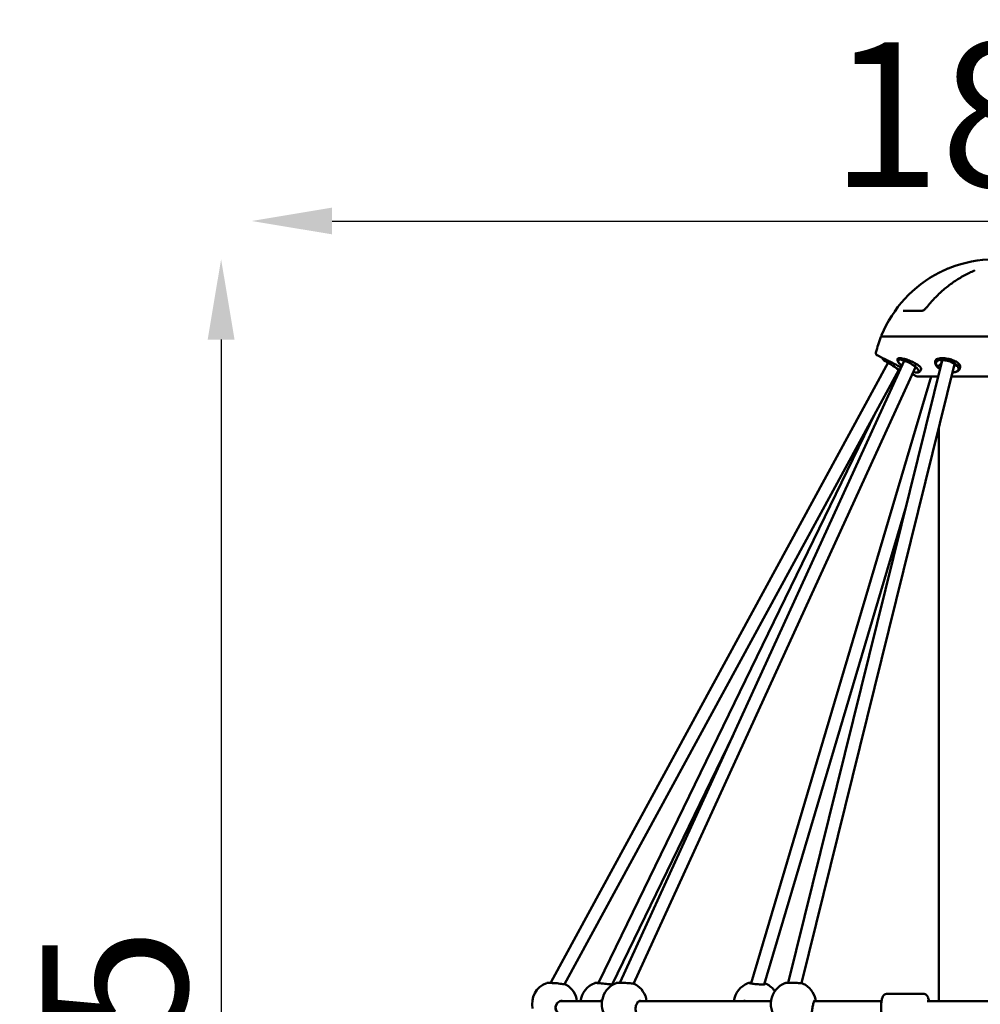
# Model space of a CAD drawing. Units: millimetres. Extents: x -287 to 5349, y 6 to 4905.
# Drawn here: x -284 to 910, y 3681 to 4905 of the extents above; entities that cross this region are included whole.
import ezdxf

# ---------------------------------------------------------------- set-up
doc = ezdxf.new("R2010")
doc.units = ezdxf.units.MM
doc.layers.add('Visible (ISO)', color=7, linetype='Continuous', lineweight=50)
doc.styles.get("Standard").update_dxf_attribs({"font": 'Square-721-BT.ttf'})
doc.dimstyles.new('OLCU', dxfattribs={"dimtxt": 300, "dimasz": 150, "dimexe": 0.18, "dimexo": 0.0625, "dimgap": 50, "dimtad": 1, "dimdec": 0, "dimlfac": 0.1, "dimrnd": 5, "dimzin": 0, "dimdsep": 46, "dimtxsty": 'Standard', "dimcen": 0.09, "dimse1": 1, "dimse2": 1, "dimadec": 0, "dimazin": 0, "dimtfac": 1, "dimtdec": 0, "dimtofl": 0, "dimtmove": 0, "dimatfit": 3, "dimfxl": 1, "dimtolj": 1, "dimtzin": 0, "dimarcsym": 0})

# ---------------------------------------------------------------- blocks, each defined once
blk = doc.blocks.new('*D5')
at = {"color": 0, "lineweight": -2, "transparency": 16777216}
blk.add_line((104.1, 4654.5), (1752.3, 4654.5), dxfattribs=at)
at = {"color": 0, "transparency": 16777216}
for points in [[(104.1, 4671.2), (104.1, 4637.9), (4.1, 4654.5)], [(1752.3, 4671.2), (1752.3, 4637.9), (1852.3, 4654.5)]]:
    blk.add_solid(points, dxfattribs=at)
at = {"layer": 'Defpoints', "color": 0, "transparency": 16777216}
for p in [(1852.3, 4654.5), (4.1, 3076.7), (1852.3, 3074.3)]:
    blk.add_point(p, dxfattribs=at)
at = {"color": 0, "transparency": 16777216, "insert": (928.2, 4786.7), "char_height": 180, "attachment_point": 5}
blk.add_mtext('\\A1;185', dxfattribs=at)
blk = doc.blocks.new('*D6')
at = {"color": 0, "lineweight": -2, "transparency": 16777216}
blk.add_line((-33.9, 4507), (-33.9, 2635.5), dxfattribs=at)
at = {"color": 0, "transparency": 16777216}
for points in [[(-50.6, 4507), (-17.2, 4507), (-33.9, 4607)], [(-50.6, 2635.5), (-17.2, 2635.5), (-33.9, 2535.5)]]:
    blk.add_solid(points, dxfattribs=at)
at = {"layer": 'Defpoints', "color": 0, "transparency": 16777216}
for p in [(927.9, 4607), (-33.9, 2535.5), (927.9, 2535.5)]:
    blk.add_point(p, dxfattribs=at)
at = {"color": 0, "transparency": 16777216, "insert": (-166.1, 3571.3), "char_height": 180, "attachment_point": 5, "rotation": 90}
blk.add_mtext('\\A1;205', dxfattribs=at)

msp = doc.modelspace()

# ---------------------------------------------------------------- linework, layer by layer
at = {"layer": 'Visible (ISO)'}
for p, q in [((813.9, 4543), (837.8, 4543)), ((787.1, 4511), (1068.7, 4511)), ((670.8, 3707.1), (862.3, 4481.2)), ((788.3, 4483.8), (781.4, 4487.5)), ((853.8, 4481.1), (853.6, 4480.5)), ((376.1, 3708.4), (794.9, 4478.4)), ((392.7, 3705.5), (808.3, 4469.6)), ((462.1, 3707.9), (815.1, 4480.8)), ((478.8, 3706), (829.1, 4472.8)), ((687.2, 3706.7), (877.6, 4476.4)), ((802.5, 4475.8), (803.2, 4476.7)), ((803.2, 4476.7), (802.5, 4475.8)), ((829.6, 4475.8), (830.1, 4476.8)), ((830.1, 4476.8), (829.6, 4475.8)), ((836.2, 4470.1), (835, 4468)), ((861.3, 4478.4), (862, 4480.9)), ((862, 4480.9), (861.3, 4478.4)), ((883, 4475.8), (883.3, 4476.8)), ((883.3, 4476.8), (883, 4475.8)), ((884.7, 4473.1), (884.1, 4471.1)), ((624.9, 3706.9), (848.5, 4461)), ((828.7, 4462.2), (825.1, 4464.1)), ((857.3, 4461), (833.4, 4461)), ((924.9, 4461), (873.8, 4461)), ((435.7, 3708.1), (779.2, 4416.2)), ((858, 4397.4), (858, 3684.5)), ((641.1, 3705.3), (817.5, 4300.1)), ((452.1, 3705.2), (602, 4014.2)), ((375.4, 3707.1), (376.1, 3708.4)), ((395, 3704.9), (395, 3704.9)), ((435, 3706.7), (435, 3706.7)), ((435.1, 3706.9), (435.7, 3708.1)), ((461.7, 3707.1), (462.1, 3707.9)), ((480.9, 3705.3), (480.9, 3705.3)), ((624.7, 3706.1), (624.7, 3706.1)), ((624.8, 3706.4), (624.9, 3706.9)), ((643.7, 3705.9), (643.7, 3705.9)), ((670.8, 3706.9), (670.8, 3706.9)), ((687.2, 3706.6), (687.2, 3706.6)), ((689.5, 3706.1), (689.5, 3706.1)), ((704.7, 3686.7), (704.7, 3686.7)), ((793.9, 3693.5), (838.8, 3693.5)), ((381.9, 3682.8), (381.9, 3682.8)), ((387.7, 3684.5), (389.6, 3684.5)), ((389.8, 3684.5), (439.5, 3684.5)), ((437.8, 3684.5), (418.1, 3684.5)), ((439.5, 3684.5), (437.8, 3684.5)), ((485.8, 3684.5), (485.9, 3684.5)), ((485.9, 3684.5), (649.5, 3684.5)), ((617.1, 3684.5), (554.7, 3684.5)), ((615.7, 3684.9), (615.7, 3684.9)), ((617.6, 3684.5), (617.1, 3684.5)), ((621.3, 3684.5), (621.3, 3684.5)), ((703.1, 3684.5), (786.9, 3684.5)), ((843.7, 3684.5), (926.7, 3684.5)), ((858, 3684.5), (845.8, 3684.5))]:
    msp.add_line(p, q, dxfattribs=at)
for centre, radius, start, end in [((927.9, 4454.7), 152.3, 69.4089, 111.5953), ((927.9, 4454.7), 152.3, 116.9687, 157.7225), ((927.9, 4454.7), 152.3, 158.5386, 166.2775), ((787.1, 4510), 1, 90, 158.5386), ((787.9, 4512), 1, 157.7225, 270), ((782.8, 4490.1), 3, 166.2775, 241.8986), ((833.4, 4471), 10, 241.8986, 270), ((380.6, 3680.9), 28, 111.5469, 191.1512), ((380.6, 3680.9), 28, 7.4065, 59.0773), ((440.6, 3680.9), 28, 111.4514, 172.5972), ((467.2, 3680.9), 28, 111.4952, 210.5222), ((467.2, 3680.9), 28, 7.4185, 60.8376), ((631.2, 3680.9), 28, 111.7016, 172.5835), ((631.2, 3680.9), 28, 34.6249, 63.3469), ((677.3, 3680.9), 28, 111.9462, 229.225), ((677.3, 3680.9), 28, 12.0547, 64.115)]:
    msp.add_arc(centre, radius, start, end, dxfattribs=at)
for centre, major_axis, ratio, start_param, end_param in [((800.9, 4474.2), (-12.1, 8), 0.019953, 4.68213, 7.324143), ((820.2, 4474.2), (-12.7, 7.1), 0.292415, 4.230384, 7.342053), ((868.4, 4474.2), (-13.9, 4.3), 0.486525, 3.707291, 6.848883), ((870.4, 4480.9), (9.08, -2.8), 0.486525, 3.649419, 3.707291), ((802.5, 4475.8), (-1.1, -1.67), 0.030248, 0.298553, 1.59076), ((802.5, 4475.8), (-1.1, -1.67), 0.030248, 0.298553, 1.59076), ((804.2, 4478.4), (-2.75, -4.17), 0.030248, 0, 0.019963), ((800.9, 4474.2), (-12.1, 8), 0.019953, 3.924145, 4.68213), ((804.2, 4478.4), (-2.75, -4.17), 0.030248, 0, 0.019963), ((800.9, 4474.2), (12.1, -8), 0.019953, 5.35829, 5.506842), ((820.2, 4474.2), (12.7, -7.1), 0.292415, 5.375093, 7.371976), ((830.2, 4478.4), (-3.07, -3.95), 0.443296, 0, 0.332301), ((830.2, 4478.4), (-3.07, -3.95), 0.443296, 0, 0.332301), ((828.5, 4475.8), (1.23, 1.58), 0.443296, 3.752484, 5.04469), ((828.5, 4475.8), (-1.23, -1.58), 0.443296, 0.610891, 1.903098), ((856.5, 4475.8), (-1.63, -1.16), 0.737562, 0, 0.525904), ((856.5, 4475.8), (-1.63, -1.16), 0.737562, 0, 0.525904), ((856.9, 4478.4), (4.08, 2.89), 0.737562, 3.946086, 5.516882), ((856.9, 4478.4), (-4.08, -2.89), 0.737562, 0.804493, 2.37529), ((868.4, 4474.2), (13.9, -4.3), 0.486525, 3.707291, 4.187668), ((870.4, 4480.9), (9.08, -2.8), 0.486525, 3.707291, 3.737085), ((868.4, 4474.2), (13.9, -4.3), 0.486525, 5.358904, 6.848883), ((870.4, 4480.9), (9.08, -2.8), 0.486525, 5.743335, 5.775359), ((882.5, 4478.4), (-4.08, -2.89), 0.737562, 0, 0.804493), ((882.5, 4478.4), (-4.08, -2.89), 0.737562, 0, 0.804493), ((881.2, 4475.8), (1.63, 1.16), 0.737562, 4.224676, 5.516882), ((881.2, 4475.8), (-1.63, -1.16), 0.737562, 1.083083, 2.37529), ((389.7, 3676.5), (-0.05, 8), 0.992166, 6.276643, 9.415654), ((437.8, 3676.5), (0, 8), 0.949603, 6.280618, 6.284123), ((437.8, 3676.5), (0, 8), 0.949603, 6.214665, 6.280618), ((485.9, 3676.5), (0, 8), 0.76888, 0.564272, 0.564273), ((485.9, 3676.5), (0, 8), 0.76888, 6.282668, 6.295425), ((617.1, 3676.5), (0, 8), 0.652594, 6.280407, 6.283493), ((617.1, 3676.5), (0, 8), 0.652594, 6.210534, 6.280407)]:
    msp.add_ellipse(centre, major_axis=major_axis, ratio=ratio, start_param=start_param, end_param=end_param, dxfattribs=at)
for points, knots in [([(900.9, 4592.2), (896.5, 4590.3), (892.2, 4588.2), (883.7, 4583.5), (879.6, 4580.9), (871.5, 4575.2), (867.6, 4572.1), (860, 4565.6), (856.4, 4562.1), (849.3, 4554.8), (846, 4550.9), (842.8, 4546.9)], [0.3655623, 0.3655623, 0.3655623, 0.3655623, 0.4700857, 0.4700857, 0.5746091, 0.5746091, 0.6791325, 0.6791325, 0.7836559, 0.7836559, 0.8881793, 0.8881793, 0.8881793, 0.8881793]), ([(858.8, 4590.4), (859, 4590.6), (859.3, 4590.7), (859.7, 4590.9), (860, 4591), (860.4, 4591.2), (860.7, 4591.4), (861.1, 4591.6), (861.4, 4591.7), (861.8, 4591.9), (862.1, 4592), (862.3, 4592.1)], [5.88734561, 5.88734561, 5.88734561, 5.88734561, 5.89339462, 5.89339462, 5.89944363, 5.89944363, 5.90549264, 5.90549264, 5.91154165, 5.91154165, 5.91759066, 5.91759066, 5.91759066, 5.91759066]), ([(862.3, 4592.1), (862.8, 4592.4), (863.4, 4592.6), (864.6, 4593.2), (865.2, 4593.4), (866.4, 4594), (867, 4594.3), (868.2, 4594.8), (868.8, 4595), (869.8, 4595.5), (870.3, 4595.7), (870.7, 4595.8), (870.7, 4595.9), (870.7, 4595.9)], [0, 0, 0, 0, 0.20194, 0.20194, 0.40388, 0.40388, 0.60582, 0.60582, 0.80776, 0.80776, 0.991537, 0.991537, 1.0097, 1.0097, 1.0097, 1.0097]), ([(870.7, 4595.9), (870.8, 4595.9), (870.9, 4595.9), (871, 4596), (871.1, 4596), (871.3, 4596.1), (871.3, 4596.1), (871.5, 4596.2), (871.5, 4596.2), (871.7, 4596.2), (871.8, 4596.3), (871.8, 4596.3)], [6.04601055, 6.04601055, 6.04601055, 6.04601055, 6.04882703, 6.04882703, 6.05164351, 6.05164351, 6.05445998, 6.05445998, 6.05727646, 6.05727646, 6.06009294, 6.06009294, 6.06009294, 6.06009294]), ([(902.8, 4593.3), (902.8, 4593.3), (902.8, 4593.3), (902.7, 4593.2), (902.6, 4593.2), (902.4, 4593), (902.2, 4592.9), (901.7, 4592.6), (901.5, 4592.5), (901.1, 4592.3), (901, 4592.2), (900.9, 4592.2)], [0.5183327, 0.5183327, 0.5183327, 0.5183327, 0.5824756, 0.5824756, 0.6884275, 0.6884275, 0.8224332, 0.8224332, 0.9564389, 0.9564389, 1.009609, 1.009609, 1.009609, 1.009609]), ([(842.8, 4546.9), (842.4, 4546.5), (842.1, 4546), (841.3, 4545.3), (840.9, 4544.9), (840.1, 4544.2), (839.7, 4543.9), (838.9, 4543.5), (838.6, 4543.3), (838.1, 4543.1), (838, 4543.1), (837.8, 4543.1), (837.8, 4543), (837.8, 4543), (837.8, 4543), (837.8, 4543)], [0, 0, 0, 0, 0.1968306, 0.1968306, 0.3936612, 0.3936612, 0.5904918, 0.5904918, 0.7639471, 0.7639471, 0.8776206, 0.8776206, 0.9604925, 0.9604925, 0.9728988, 0.9728988, 0.9728988, 0.9728988]), ([(788.3, 4483.8), (788.2, 4483.9), (788.1, 4483.9), (788.2, 4483.9), (788.3, 4483.9), (788.8, 4483.7), (789.2, 4483.5), (790.1, 4483.1), (790.7, 4482.9), (792, 4482.3), (792.7, 4481.9), (794.2, 4481.2), (795.1, 4480.8), (796.9, 4480), (797.8, 4479.5), (799.8, 4478.5), (800.8, 4478), (802.8, 4476.9), (803.8, 4476.4), (806.4, 4475), (808.1, 4474.1), (810.1, 4472.9), (810.7, 4472.5), (811.2, 4472.2)], [2.292351, 2.292351, 2.292351, 2.292351, 2.602844, 2.602844, 2.927729, 2.927729, 3.252613, 3.252613, 3.577497, 3.577497, 3.902382, 3.902382, 4.228208, 4.228208, 4.554035, 4.554035, 4.879862, 4.879862, 5.205688, 5.205688, 5.764432, 5.764432, 5.978972, 5.978972, 5.978972, 5.978972]), ([(788.8, 4482.1), (788.8, 4482.2), (788.7, 4482.2), (788.7, 4482.3), (788.6, 4482.3), (788.5, 4482.5), (788.5, 4482.6), (788.4, 4482.9), (788.3, 4483.1), (788.3, 4483.5), (788.3, 4483.7), (788.3, 4483.9)], [6.18309732, 6.18309732, 6.18309732, 6.18309732, 6.19706314, 6.19706314, 6.21102897, 6.21102897, 6.2249948, 6.2249948, 6.23896063, 6.23896063, 6.2449221, 6.2449221, 6.2449221, 6.2449221]), ([(789.5, 4481.8), (789.5, 4481.8), (789.5, 4481.8), (789.5, 4481.8), (789.5, 4481.8), (789.8, 4481.6), (790.1, 4481.4), (791.1, 4480.8), (791.8, 4480.4), (792.8, 4479.7), (793.1, 4479.6), (793.6, 4479.3), (793.8, 4479.1), (794.3, 4478.8), (794.6, 4478.6), (795.1, 4478.3), (795.4, 4478.1), (796, 4477.7), (796.2, 4477.6), (796.8, 4477.2), (797.1, 4477), (797.7, 4476.6), (798.1, 4476.4), (798.7, 4476), (799, 4475.8), (800, 4475.1), (800.7, 4474.6), (801.4, 4474.2)], [6.443258, 6.443258, 6.443258, 6.443258, 6.443666, 6.443666, 6.551363, 6.551363, 6.760916, 6.760916, 7.04997, 7.04997, 7.127339, 7.127339, 7.205646, 7.205646, 7.28391, 7.28391, 7.361166, 7.361166, 7.439766, 7.439766, 7.51936, 7.51936, 7.598939, 7.598939, 7.677495, 7.677495, 7.853982, 7.853982, 7.853982, 7.853982]), ([(806.8, 4482.4), (806.8, 4482.5), (806.8, 4482.5), (806.7, 4482.9), (806.8, 4483.1), (807.2, 4483.5), (807.5, 4483.7), (808.3, 4483.9), (808.8, 4483.9), (810, 4483.9), (810.7, 4483.9), (812.2, 4483.7), (813.1, 4483.5), (814.9, 4483.1), (815.9, 4482.9), (817.9, 4482.3), (818.9, 4481.9), (820.9, 4481.2), (821.9, 4480.8), (824, 4480), (825.1, 4479.5), (827.1, 4478.5), (828.1, 4478), (829.9, 4476.9), (830.7, 4476.4), (832.7, 4475), (833.9, 4474.1), (835.5, 4472.3), (836, 4471.5), (836.3, 4470.3), (836.2, 4469.8), (835.8, 4469.5)], [1.580535, 1.580535, 1.580535, 1.580535, 1.628191, 1.628191, 1.953076, 1.953076, 2.27796, 2.27796, 2.602844, 2.602844, 2.927729, 2.927729, 3.252613, 3.252613, 3.577497, 3.577497, 3.902382, 3.902382, 4.228208, 4.228208, 4.554035, 4.554035, 4.879862, 4.879862, 5.205688, 5.205688, 5.764432, 5.764432, 6.323176, 6.323176, 6.82285, 6.82285, 6.82285, 6.82285]), ([(812.2, 4474.4), (811.5, 4474.9), (810.9, 4475.5), (809.7, 4476.6), (809.2, 4477.2), (808.2, 4478.3), (807.8, 4478.9), (807.1, 4480.1), (806.9, 4480.7), (806.7, 4482), (806.8, 4482.7), (807.1, 4483.4)], [4.738044, 4.738044, 4.738044, 4.738044, 4.930147, 4.930147, 5.147905, 5.147905, 5.365664, 5.365664, 5.583422, 5.583422, 5.781784, 5.781784, 5.781784, 5.781784]), ([(812.2, 4481.3), (812.2, 4481.3), (812.3, 4481.3), (812.6, 4481.3), (812.9, 4481.3), (813.7, 4481.2), (814.3, 4481), (815.8, 4480.6), (816.6, 4480.3), (818.6, 4479.5), (819.6, 4479), (821.8, 4477.9), (822.9, 4477.3), (825, 4476), (826, 4475.3), (827, 4474.6), (827.1, 4474.5), (827.2, 4474.4)], [6.189541, 6.189541, 6.189541, 6.189541, 6.323397, 6.323397, 6.494949, 6.494949, 6.710797, 6.710797, 6.965462, 6.965462, 7.244248, 7.244248, 7.53335, 7.53335, 7.821836, 7.821836, 7.853982, 7.853982, 7.853982, 7.853982]), ([(853.5, 4480.1), (853.5, 4480.2), (853.6, 4480.3), (853.7, 4480.8), (853.9, 4481.2), (854.4, 4481.9), (854.8, 4482.3), (855.9, 4482.9), (856.5, 4483.1), (857.9, 4483.5), (858.8, 4483.7), (860.5, 4483.9), (861.5, 4483.9), (863.4, 4483.9), (864.4, 4483.9), (866.6, 4483.7), (867.7, 4483.5), (869.9, 4483.1), (871, 4482.9), (873.2, 4482.3), (874.3, 4481.9), (876.2, 4481.2), (877.2, 4480.8), (879, 4480), (879.9, 4479.5), (881.4, 4478.5), (882.1, 4478), (883.2, 4476.9), (883.6, 4476.4), (884.5, 4475), (884.8, 4474.1), (884.7, 4472.8), (884.6, 4472.4), (884.4, 4472.1)], [0.907969, 0.907969, 0.907969, 0.907969, 0.97748, 0.97748, 1.303307, 1.303307, 1.628191, 1.628191, 1.953076, 1.953076, 2.27796, 2.27796, 2.602844, 2.602844, 2.927729, 2.927729, 3.252613, 3.252613, 3.577497, 3.577497, 3.902382, 3.902382, 4.228208, 4.228208, 4.554035, 4.554035, 4.879862, 4.879862, 5.205688, 5.205688, 5.764432, 5.764432, 6.016867, 6.016867, 6.016867, 6.016867]), ([(860.3, 4480.6), (860.3, 4480.6), (860.4, 4480.7), (860.8, 4480.9), (861.1, 4481), (862.1, 4481.2), (862.7, 4481.3), (864.1, 4481.4), (864.9, 4481.3), (866.8, 4481.1), (867.8, 4481), (869.9, 4480.4), (871, 4480.1), (873, 4479.3), (874, 4478.8), (875.7, 4477.9), (876.4, 4477.4), (877.5, 4476.5), (877.9, 4476.1), (878.3, 4475.6), (878.3, 4475.5), (878.4, 4475.5)], [5.579981, 5.579981, 5.579981, 5.579981, 5.77981, 5.77981, 5.986992, 5.986992, 6.212003, 6.212003, 6.460465, 6.460465, 6.727015, 6.727015, 7.002628, 7.002628, 7.277673, 7.277673, 7.541946, 7.541946, 7.78501, 7.78501, 7.853982, 7.853982, 7.853982, 7.853982]), ([(801.4, 4474.2), (801.7, 4474), (802, 4473.8), (802.6, 4473.4), (802.9, 4473.2), (803.6, 4472.8), (803.9, 4472.6), (804.4, 4472.2), (804.7, 4472), (805.3, 4471.6), (805.6, 4471.4), (806.2, 4471), (806.4, 4470.8), (807, 4470.5), (807.2, 4470.3), (807.8, 4469.9), (808, 4469.8), (808.7, 4469.3), (809.2, 4469), (809.6, 4468.7)], [4.712389, 4.712389, 4.712389, 4.712389, 4.7889389, 4.7889389, 4.8664265, 4.8664265, 4.9439227, 4.9439227, 5.0204965, 5.0204965, 5.0970165, 5.0970165, 5.1744977, 5.1744977, 5.2520074, 5.2520074, 5.328604, 5.328604, 5.480468, 5.480468, 5.480468, 5.480468]), ([(827.2, 4474.4), (827.8, 4473.9), (828.4, 4473.4), (829.3, 4472.5), (829.7, 4472.1), (830.3, 4471.5), (830.4, 4471.2), (830.5, 4471.1), (830.5, 4471.1), (830.5, 4471.1)], [4.712389, 4.712389, 4.712389, 4.712389, 4.9301472, 4.9301472, 5.1479054, 5.1479054, 5.3541784, 5.3541784, 5.4128191, 5.4128191, 5.4128191, 5.4128191]), ([(854.9, 4474.6), (854.7, 4475), (854.4, 4475.3), (854, 4476.1), (853.9, 4476.5), (853.6, 4477.3), (853.5, 4477.7), (853.4, 4478.5), (853.4, 4478.9), (853.4, 4479.7), (853.5, 4480.1), (853.6, 4480.5)], [4.712389, 4.712389, 4.712389, 4.712389, 4.8255286, 4.8255286, 4.9386682, 4.9386682, 5.0518078, 5.0518078, 5.1649474, 5.1649474, 5.278087, 5.278087, 5.278087, 5.278087]), ([(859.6, 4470.4), (859.1, 4470.7), (858.6, 4471), (857, 4472.3), (855.9, 4473.3), (855, 4474.5), (855, 4474.5), (854.9, 4474.6)], [7.3531694, 7.3531694, 7.3531694, 7.3531694, 7.4800846, 7.4800846, 7.8260805, 7.8260805, 7.8539816, 7.8539816, 7.8539816, 7.8539816]), ([(884.1, 4471.1), (883.9, 4470.3), (883.4, 4469.5), (882.2, 4468.2), (881.3, 4467.7), (879.3, 4466.7), (877.9, 4466.4), (876, 4466.2), (875.5, 4466.1), (875, 4466.1)], [5.278087, 5.278087, 5.278087, 5.278087, 5.5116565, 5.5116565, 5.7804699, 5.7804699, 6.1161128, 6.1161128, 6.2305088, 6.2305088, 6.2305088, 6.2305088]), ([(878.4, 4475.5), (878.5, 4475.3), (878.6, 4475.2), (878.7, 4475), (878.7, 4475), (878.7, 4474.9), (878.7, 4474.9), (878.7, 4474.9)], [4.712389, 4.712389, 4.712389, 4.712389, 4.8255286, 4.8255286, 4.9386682, 4.9386682, 4.9761926, 4.9761926, 4.9761926, 4.9761926]), ([(835, 4468), (834.8, 4467.5), (834.4, 4467.1), (833.4, 4466.5), (832.9, 4466.3), (831.3, 4466), (830.3, 4466.1), (828.2, 4466.4), (827.3, 4466.6), (826.4, 4466.9)], [5.8011799, 5.8011799, 5.8011799, 5.8011799, 5.9489161, 5.9489161, 6.1353173, 6.1353173, 6.473986, 6.473986, 6.7181724, 6.7181724, 6.7181724, 6.7181724]), ([(371, 3707.1), (371, 3707.1), (371, 3707.1), (371.1, 3707.1), (371.1, 3707.1), (371.3, 3707.1), (371.6, 3707.1), (372.4, 3707.1), (373, 3707.1), (374.4, 3707.1), (375.2, 3707.1), (377.2, 3707), (378.4, 3707), (380.9, 3706.8), (382.2, 3706.7), (384.9, 3706.5), (386.3, 3706.3), (388.8, 3706), (389.9, 3705.9), (391.8, 3705.6), (392.6, 3705.5), (393.7, 3705.3), (394, 3705.2), (394.3, 3705.2), (394.4, 3705.2), (394.5, 3705.1), (394.5, 3705.1), (394.6, 3705.1), (394.7, 3705.1), (394.8, 3705), (394.8, 3705), (394.9, 3705), (395, 3704.9), (395, 3704.9)], [0.433718, 0.433718, 0.433718, 0.433718, 0.461184, 0.461184, 0.551242, 0.551242, 0.824112, 0.824112, 1.117993, 1.117993, 1.445355, 1.445355, 1.815661, 1.815661, 2.219479, 2.219479, 2.632592, 2.632592, 3.028367, 3.028367, 3.396119, 3.396119, 3.738612, 3.738612, 3.807168, 3.807168, 3.84426, 3.84426, 3.860139, 3.860139, 3.880404, 3.880404, 3.893585, 3.893585, 3.893585, 3.893585]), ([(430.4, 3707), (430.5, 3707), (430.6, 3707), (430.7, 3707.1), (430.8, 3707.1), (430.9, 3707.1), (430.9, 3707.1), (431, 3707.1), (431, 3707.1), (431, 3707.1), (431, 3707.1), (431.1, 3707.1), (431.1, 3707.1), (431.2, 3707.1), (431.2, 3707.1), (431.4, 3707.1), (431.7, 3707.1), (432.5, 3707.1), (433.2, 3707), (434.9, 3706.9), (435.9, 3706.8), (438.2, 3706.6), (439.5, 3706.4), (442.1, 3706.1), (443.5, 3706), (446, 3705.7), (447.2, 3705.6), (449.3, 3705.4), (450.2, 3705.3), (451.7, 3705.2), (452.2, 3705.2), (452.8, 3705.2), (452.9, 3705.2), (453, 3705.2), (453.1, 3705.2), (453.1, 3705.2)], [0, 0, 0, 0, 0.028852, 0.028852, 0.051791, 0.051791, 0.061576, 0.061576, 0.073703, 0.073703, 0.088013, 0.088013, 0.115158, 0.115158, 0.196421, 0.196421, 0.441335, 0.441335, 0.83835, 0.83835, 1.23403, 1.23403, 1.644812, 1.644812, 2.043699, 2.043699, 2.413211, 2.413211, 2.749555, 2.749555, 3.056455, 3.056455, 3.189018, 3.189018, 3.261188, 3.261188, 3.261188, 3.261188]), ([(431.8, 3707.1), (431.9, 3707.1), (432, 3707.1), (432.5, 3707.1), (433, 3707.1), (434.1, 3707.1), (434.6, 3707.1), (435.2, 3707.1)], [0.7084029, 0.7084029, 0.7084029, 0.7084029, 0.785428, 0.785428, 1.0613326, 1.0613326, 1.267673, 1.267673, 1.267673, 1.267673]), ([(452.4, 3705.9), (452.9, 3705.8), (453.3, 3705.7), (453.7, 3705.5), (453.8, 3705.5), (453.9, 3705.5)], [3.2124683, 3.2124683, 3.2124683, 3.2124683, 3.4799685, 3.4799685, 3.5206996, 3.5206996, 3.5206996, 3.5206996]), ([(457, 3707), (457.1, 3707), (457.2, 3707), (457.3, 3707.1), (457.4, 3707.1), (457.4, 3707.1), (457.5, 3707.1), (457.5, 3707.1), (457.6, 3707.1), (457.6, 3707.1), (457.6, 3707.1), (457.6, 3707.1), (457.7, 3707.1), (457.7, 3707.1), (457.7, 3707.1), (457.7, 3707.1), (457.7, 3707.1), (457.7, 3707.1), (457.8, 3707.1), (457.8, 3707.1), (457.9, 3707.1), (458.2, 3707.1), (458.4, 3707.1), (459, 3707.1), (459.6, 3707.1), (461, 3707.1), (461.8, 3707.1), (463.5, 3707.1), (464.4, 3707.1), (466.5, 3707.1), (467.7, 3707.1), (470.1, 3707), (471.4, 3706.9), (473.9, 3706.7), (475.1, 3706.6), (477.3, 3706.3), (478.2, 3706.1), (479.4, 3705.9), (479.7, 3705.8), (480.3, 3705.6), (480.6, 3705.5), (480.9, 3705.3)], [0, 0, 0, 0, 0.031016, 0.031016, 0.045278, 0.045278, 0.054732, 0.054732, 0.064814, 0.064814, 0.069929, 0.069929, 0.077807, 0.077807, 0.087194, 0.087194, 0.10443, 0.10443, 0.151686, 0.151686, 0.293609, 0.293609, 0.479304, 0.479304, 0.779237, 0.779237, 1.063931, 1.063931, 1.366771, 1.366771, 1.709366, 1.709366, 2.09517, 2.09517, 2.510781, 2.510781, 2.93104, 2.93104, 3.137423, 3.137423, 3.3455, 3.3455, 3.3455, 3.3455]), ([(620.9, 3706.9), (621, 3707), (621.1, 3707), (621.2, 3707), (621.3, 3707), (621.5, 3707.1), (621.6, 3707.1), (621.9, 3707.1), (622.2, 3707.1), (622.9, 3707.1), (623.5, 3707.1), (624.4, 3707.1), (624.7, 3707.1), (625, 3707.1)], [0.0000222, 0.0000222, 0.0000222, 0.0000222, 0.0475075, 0.0475075, 0.096642, 0.096642, 0.1792543, 0.1792543, 0.4268311, 0.4268311, 0.7174071, 0.7174071, 0.8432607, 0.8432607, 0.8432607, 0.8432607]), ([(622.3, 3706.9), (622.3, 3706.9), (622.3, 3706.9), (622.3, 3706.9), (622.4, 3706.8), (622.7, 3706.8), (623, 3706.7), (623.9, 3706.6), (624.5, 3706.5), (626.2, 3706.2), (627.2, 3706.1), (629.4, 3705.8), (630.6, 3705.7), (632.9, 3705.5), (634.1, 3705.4), (636.2, 3705.2), (637.2, 3705.2), (638.9, 3705.2), (639.7, 3705.2), (641, 3705.3), (641.4, 3705.3), (641.9, 3705.4), (642, 3705.4), (642.1, 3705.5), (642.1, 3705.5), (642.1, 3705.5)], [0.407686, 0.407686, 0.407686, 0.407686, 0.444275, 0.444275, 0.571256, 0.571256, 0.805122, 0.805122, 1.148287, 1.148287, 1.529867, 1.529867, 1.896835, 1.896835, 2.236761, 2.236761, 2.550952, 2.550952, 2.847057, 2.847057, 3.130467, 3.130467, 3.255662, 3.255662, 3.312412, 3.312412, 3.312412, 3.312412]), ([(641.5, 3706.6), (641.6, 3706.5), (641.7, 3706.5), (641.9, 3706.5), (642, 3706.5), (642.4, 3706.4), (642.7, 3706.3), (643.2, 3706.2), (643.5, 3706.1), (643.7, 3705.9)], [2.7330721, 2.7330721, 2.7330721, 2.7330721, 2.774122, 2.774122, 2.8318386, 2.8318386, 3.0051514, 3.0051514, 3.1898476, 3.1898476, 3.1898476, 3.1898476]), ([(666.8, 3706.9), (667, 3706.9), (667.1, 3707), (667.3, 3707), (667.4, 3707), (667.7, 3707.1), (667.8, 3707.1), (668.3, 3707.1), (668.7, 3707.1), (669.4, 3707.1), (669.9, 3707.1), (671.2, 3707.1), (672.1, 3707.1), (674, 3707.1), (675, 3707.1), (676.9, 3707.1), (677.9, 3707.1), (680, 3707.1), (681, 3707.1), (683.1, 3707), (684.2, 3707), (686.1, 3706.8), (687, 3706.7), (688.4, 3706.5), (689, 3706.4), (689.5, 3706.1)], [0, 0, 0, 0, 0.060701, 0.060701, 0.133196, 0.133196, 0.300678, 0.300678, 0.534173, 0.534173, 0.755074, 0.755074, 1.0949, 1.0949, 1.389715, 1.389715, 1.682796, 1.682796, 2.007913, 2.007913, 2.37997, 2.37997, 2.798195, 2.798195, 3.162011, 3.162011, 3.162011, 3.162011]), ([(703.5, 3685.3), (703.5, 3685.3), (703.5, 3685.3), (703.4, 3685.2), (703.3, 3685.1), (703.2, 3684.7), (703, 3684.4), (702.7, 3683.6), (702.5, 3683), (702.1, 3681.7), (701.9, 3680.9), (701.5, 3679.2), (701.4, 3678.2), (701, 3676.3), (700.9, 3675.3), (700.6, 3673.4), (700.5, 3672.4), (700.3, 3670.6), (700.3, 3669.7), (700.2, 3668.5), (700.2, 3668), (700.2, 3667.3), (700.2, 3667.1), (700.2, 3666.7), (700.2, 3666.6), (700.2, 3666.5), (700.2, 3666.5), (700.2, 3666.5)], [0.296182, 0.296182, 0.296182, 0.296182, 0.367536, 0.367536, 0.509803, 0.509803, 0.706531, 0.706531, 0.957067, 0.957067, 1.233484, 1.233484, 1.519711, 1.519711, 1.815964, 1.815964, 2.127559, 2.127559, 2.45858, 2.45858, 2.715832, 2.715832, 2.890543, 2.890543, 3.048673, 3.048673, 3.093275, 3.093275, 3.093275, 3.093275]), ([(793.9, 3659.5), (793.2, 3659.5), (792.6, 3659.6), (791.4, 3660), (790.9, 3660.3), (789.9, 3661), (789.6, 3661.5), (788.8, 3662.5), (788.5, 3663), (787.6, 3665), (787.2, 3666.5), (786.7, 3669.7), (786.5, 3671.3), (786.3, 3674.4), (786.3, 3676), (786.3, 3679), (786.4, 3680.5), (786.7, 3683.4), (786.9, 3684.7), (787.5, 3687.5), (787.8, 3688.8), (788.9, 3690.7), (789.2, 3691.2), (790, 3692), (790.3, 3692.3), (791.3, 3692.9), (792, 3693.2), (793.2, 3693.5), (793.5, 3693.5), (793.9, 3693.5)], [0.002935, 0.002935, 0.002935, 0.002935, 0.077272, 0.077272, 0.159428, 0.159428, 0.266763, 0.266763, 0.441345, 0.441345, 0.902819, 0.902819, 1.297047, 1.297047, 1.649088, 1.649088, 1.996273, 1.996273, 2.356673, 2.356673, 2.783899, 2.783899, 2.93571, 2.93571, 3.00244, 3.00244, 3.104134, 3.104134, 3.144528, 3.144528, 3.144528, 3.144528]), ([(845.8, 3684.5), (845.7, 3685), (845.6, 3685.5), (845.2, 3687.5), (844.9, 3688.8), (843.8, 3690.7), (843.4, 3691.2), (842.6, 3692), (842.3, 3692.3), (841.4, 3692.9), (840.7, 3693.2), (839.5, 3693.5), (839.2, 3693.5), (838.8, 3693.5)], [8.4958945, 8.4958945, 8.4958945, 8.4958945, 8.6339879, 8.6339879, 9.061214, 9.061214, 9.2130247, 9.2130247, 9.2797555, 9.2797555, 9.3814491, 9.3814491, 9.4218428, 9.4218428, 9.4218428, 9.4218428]), ([(390, 3684.9), (389.1, 3684.8), (388.1, 3684.7), (386.3, 3684), (385.5, 3683.5), (384.1, 3682.3), (383.5, 3681.6), (382.6, 3680.1), (382.2, 3679.4), (381.8, 3677.8), (381.7, 3677), (381.7, 3675.3), (381.9, 3674.5), (382.3, 3672.9), (382.7, 3672.1), (383.7, 3670.7), (384.3, 3670.1), (385.1, 3669.4), (385.3, 3669.3), (385.9, 3668.9), (386.3, 3668.7), (387.9, 3668), (389, 3667.8), (390.1, 3667.8)], [0, 0, 0, 0, 0.314694, 0.314694, 0.608824, 0.608824, 0.874585, 0.874585, 1.124176, 1.124176, 1.371159, 1.371159, 1.626507, 1.626507, 1.900417, 1.900417, 2.199875, 2.199875, 2.262771, 2.262771, 2.452085, 2.452085, 2.837973, 2.837973, 2.837973, 2.837973]), ([(487.2, 3684.9), (486.9, 3684.9), (486.6, 3684.8), (486, 3684.6), (485.7, 3684.4), (484.8, 3683.9), (484.3, 3683.4), (483.3, 3682.3), (482.9, 3681.6), (482.2, 3680.2), (481.9, 3679.4), (481.5, 3677.8), (481.3, 3677), (481.2, 3675.3), (481.2, 3674.5), (481.3, 3672.9), (481.4, 3672.1), (481.9, 3670.7), (482.1, 3670), (482.6, 3669.3), (482.8, 3669.1), (483.3, 3668.4), (483.7, 3668.2), (484.3, 3667.9), (484.5, 3667.8), (484.8, 3667.8)], [0, 0, 0, 0, 0.217115, 0.217115, 0.398044, 0.398044, 0.688897, 0.688897, 0.943822, 0.943822, 1.190805, 1.190805, 1.441284, 1.441284, 1.700436, 1.700436, 1.973075, 1.973075, 2.260024, 2.260024, 2.407212, 2.407212, 2.727454, 2.727454, 2.987063, 2.987063, 2.987063, 2.987063]), ([(617.7, 3684.5), (617.6, 3684.5), (617.5, 3684.6), (616.8, 3684.8), (616.2, 3684.9), (615.7, 3684.9)], [2.6344038, 2.6344038, 2.6344038, 2.6344038, 2.67442, 2.67442, 2.9173065, 2.9173065, 2.9173065, 2.9173065])]:
    msp.add_open_spline(points, degree=3, knots=knots, dxfattribs=at)
for points in [[(370.3, 3706.9), (370.3, 3706.9), (370.3, 3706.9), (370.3, 3706.9)], [(457, 3707), (457, 3707), (457, 3707), (457, 3707)], [(704.7, 3686.7), (704.8, 3686.1), (704.8, 3685.4), (704.8, 3684.5)], [(390, 3684.5), (389.6, 3684.6), (389.2, 3684.7), (388.8, 3684.7)], [(439.5, 3684.6), (438.7, 3684.8), (437.9, 3684.9), (437.2, 3684.9)]]:
    msp.add_open_spline(points, degree=3, dxfattribs=at)

# ---------------------------------------------------------------- dimensions: what is measured, and where the dimension line sits
dim = msp.add_linear_dim(base=(1852.3, 4654.5), p1=(4.1, 3076.7), p2=(1852.3, 3074.3), dimstyle='OLCU', override={"dimtxt": 180, "dimasz": 100, "dimgap": 40})
dim.commit()
dim.dimension.update_dxf_attribs({"geometry": '*D5', "text_midpoint": (928.2, 4786.7)})
dim = msp.add_linear_dim(base=(-33.9, 2535.5), p1=(927.9, 4607), p2=(927.9, 2535.5), angle=90, dimstyle='OLCU', override={"dimtxt": 180, "dimasz": 100, "dimgap": 40})
dim.commit()
dim.dimension.update_dxf_attribs({"geometry": '*D6', "text_midpoint": (-166.1, 3571.3)})

doc.saveas('drawing.dxf')
